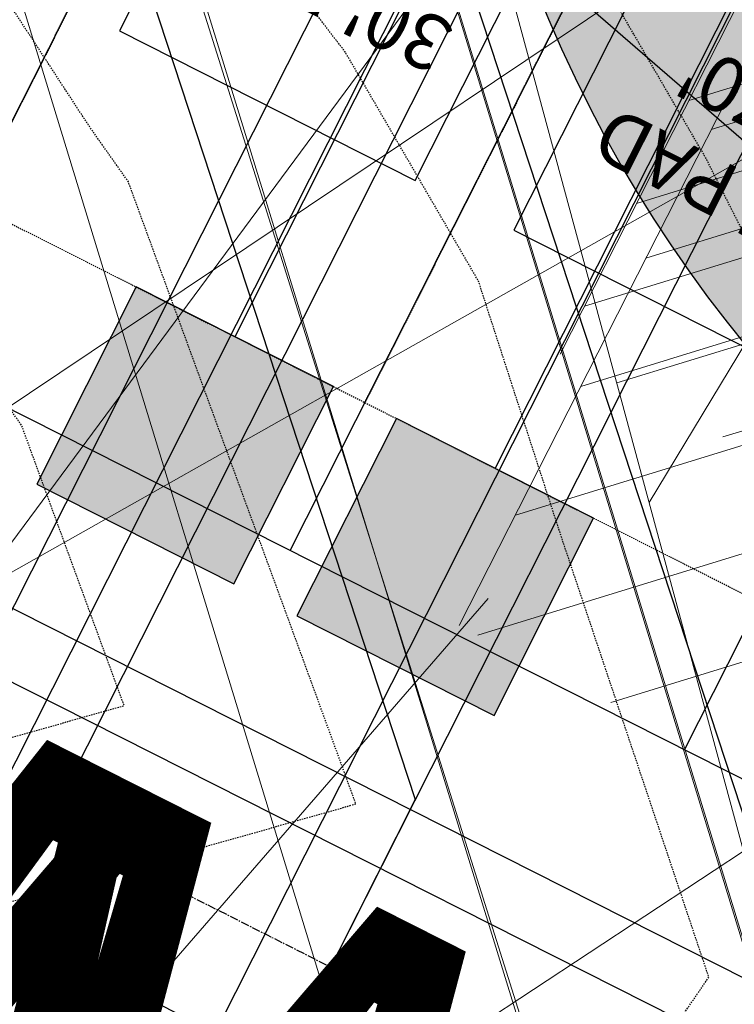
# Model space of a CAD drawing. Units: feet. Extents: x 2180049 to 2187117, y 13685001 to 13690677.
# Drawn here: x 2184225 to 2184290, y 13687743 to 13687832 of the extents above; entities that cross this region are included whole.
import ezdxf
from ezdxf.enums import TextEntityAlignment as Align

# ---------------------------------------------------------------- set-up
doc = ezdxf.new("R2010")
doc.units = ezdxf.units.FT
doc.header["$MEASUREMENT"] = 0
for name, pattern in [('CENTER2', [1.125, 0.75, -0.125, 0.125, -0.125]), ('HIDDEN2', [0.1875, 0.125, -0.0625]), ('INVISIBLE', [1000, 0, -1000])]:
    doc.linetypes.add(name, pattern=pattern)
doc.layers.add('C-DTLS', color=2, linetype='Continuous', lineweight=0)
for name, color, linetype in [('CE-TOPO-MAJR', 14, 'HIDDEN2'), ('CE-TOPO-MINR', 13, 'HIDDEN2'), ('CP-DRWY-CDTL-U1', 7, 'Continuous'), ('CP-DRWY-CDTL-U1 @ 1000', 7, 'Continuous'), ('CP-DRWY-CDTL-U1 @ 200', 7, 'Continuous'), ('CP-DRWY-CDTL-U1 @ 2000', 7, 'Continuous'), ('CP-DRWY-CDTL-U1 @ 250', 7, 'Continuous'), ('CP-PAD-SETBACK', 13, 'Continuous'), ('CP-PAD-U1', 2, 'Continuous'), ('CP-SSWR-STRC-U1', 1, 'Continuous'), ('CP-SSWR-STRC-U1 @ 2000', 1, 'Continuous'), ('CP-SSWR-SVRC-U1', 3, 'Continuous'), ('CP-SSWR-SVRC-U1 @ 1000', 3, 'Continuous'), ('CP-SSWR-SVRC-U1 @ 2000', 3, 'Continuous'), ('CP-SSWR-SYBL-U1', 2, 'Continuous'), ('CP-SSWR-SYBL-U1 @ 2000', 2, 'Continuous'), ('CP-STRM-CHAN-U1', 5, 'Continuous'), ('CP-STRM-CNTR-ALGN', 255, 'INVISIBLE'), ('CP-STRM-CNTR-U1', 1, 'CENTER2'), ('CP-SUBD-LOTS-U1', 2, 'Continuous'), ('CP-SWLK-STRC-U1', 1, 'Continuous'), ('CP-TEXT-PAD', 7, 'Continuous'), ('CP-WATR-SVRC-U1', 3, 'Continuous'), ('CP-WATR-SVRC-U1 @ 1000', 3, 'Continuous'), ('CP-WATR-SVRC-U1 @ 2000', 3, 'Continuous')]:
    doc.layers.add(name, color=color, linetype=linetype)
doc.styles.get("Standard").update_dxf_attribs({"font": 'ariali.ttf'})

# ---------------------------------------------------------------- blocks, each defined once
blk = doc.blocks.new('*U199')
at = {"layer": 'CP-PAD-SETBACK', "linetype": 'HIDDEN2', "ltscale": 0.3}
blk.add_lwpolyline([(20, 0), (20, 90), (-20, 90), (-20, 0)], close=True, dxfattribs=at)
at = {"layer": 'CP-PAD-U1', "flags": 128}
blk.add_lwpolyline([(15, 0), (15, 70), (-15, 70), (-15, 0)], close=True, dxfattribs=at)
at = {"layer": 'CP-TEXT-PAD', "flags": 8}
for tag, p in [('SIZE', (0, 58.30466946586967)), ('DEPTH', (0.4403948336839676, 49.72180811571889))]:
    blk.add_attdef(tag, text='', height=5, dxfattribs=at).set_placement(p, align=Align.MIDDLE_CENTER)
blk = doc.blocks.new('*U48')
blk.add_line((0.05320000000000408, -0.8800000000598869), (0.05320000000000391, 0.105000000000004))
blk = doc.blocks.new('*U272')
at = {"layer": 'CP-WATR-SVRC-U1 @ 2000', "xscale": 2000, "yscale": 2000, "zscale": 2000, "rotation": 333.1975670453889}
blk.add_blockref('*U48', (2184223.670599971, 13687987.47857643), dxfattribs=at)
blk = doc.blocks.new('*U54')
for points in [[(-0.06319999999999482, 0.105000000000004), (-0.04319999999999879, 0.105000000000004), (-0.04319999999999879, 0.125), (-0.06319999999999482, 0.125)], [(0.04320000000001301, 0.105000000000004), (0.06320000000000903, 0.105000000000004), (0.06320000000000903, 0.125), (0.04320000000001301, 0.125)]]:
    blk.add_hatch(color=256).paths.add_polyline_path(points)
for p, q in [((-0.0531999999999897, -0.03499999999999659), (-0.0531999999999897, 0.105000000000004)), ((0.05320000000000391, -0.03499999999999659), (0.05320000000000391, 0.105000000000004))]:
    blk.add_line(p, q)
for points in [[(-0.06319999999999482, 0.105000000000004), (-0.04319999999999879, 0.105000000000004), (-0.04319999999999879, 0.125), (-0.06319999999999482, 0.125)], [(0.04320000000001301, 0.105000000000004), (0.06320000000000903, 0.105000000000004), (0.06320000000000903, 0.125), (0.04320000000001301, 0.125)]]:
    blk.add_lwpolyline(points, close=True)
for p in [(-0.0494340947999774, 0.1452304956475245), (0.0563878244269489, 0.1452304956475245)]:
    blk.add_text('W', height=0.06).set_placement(p, align=Align.CENTER)
blk = doc.blocks.new('*U279')
at = {"layer": 'CP-WATR-SVRC-U1 @ 2000', "xscale": 1999.999999999999, "yscale": 1999.999999999999, "zscale": 1999.999999999999, "rotation": 153.197567042408}
blk.add_blockref('*U54', (2184410.725417302, 13687836.96219495), dxfattribs=at)
blk = doc.blocks.new('*U280')
at = {"layer": 'CP-WATR-SVRC-U1 @ 1000', "xscale": 999.9999999999995, "yscale": 999.9999999999995, "zscale": 999.9999999999995, "rotation": 153.197567042408}
blk.add_blockref('*U54', (2184339.320083541, 13687873.03543033), dxfattribs=at)
blk = doc.blocks.new('*U281')
at = {"layer": 'CP-WATR-SVRC-U1 @ 1000', "xscale": 999.9999999999995, "yscale": 999.9999999999995, "zscale": 999.9999999999995, "rotation": 153.197567042408}
blk.add_blockref('*U54', (2184267.91474978, 13687909.10866571), dxfattribs=at)
blk = doc.blocks.new('*U282')
at = {"layer": 'CP-WATR-SVRC-U1 @ 2000', "xscale": 1999.999999999999, "yscale": 1999.999999999999, "zscale": 1999.999999999999, "rotation": 153.197567042408}
blk.add_blockref('*U54', (2184196.50941602, 13687945.18190108), dxfattribs=at)
blk = doc.blocks.new('*U64')
at = {"layer": 'C-DTLS'}
h = blk.add_hatch(dxfattribs=at)
h.set_pattern_fill('ANSI31', color=1, scale=0.3, angle=89.03667969565176)
h.set_pattern_definition([(134.0366796956517, (96275.6046621386, -262197.3407405663), (-0.02695856045836686, -0.02606695260310607), [])])
edge = h.paths.add_edge_path()
edge.add_arc((0.06069924208415674, -0.0001406963394145195), 0.05999999999999998, 89.99999993700285, 179.9999999353842)
edge.add_line((0.0006992420897049403, -0.0001406962758304792), (0.0006992421193985199, 0.3598593037299359))
edge.add_arc((0.06069924211385035, 0.3598593036663376), 0.05999999999999998, 179.9999999353842, 269.9999999370028)
edge.add_line((0.06069924207830013, 0.2998593036980992), (0.5206992420953648, 0.2998593036980923))
edge.add_line((0.5206992420953648, 0.2998593036980995), (0.5206992421430874, 0.059859303674939))
edge.add_line((0.5206992421431158, 0.05985930367493901), (0.06069924210161159, 0.05985930366138147))
at = {"layer": 'C-DTLS', "color": 2}
for p, q in [((0.5206992420953648, 0.2998593036980995), (0.06069924207830013, 0.2998593036980992)), ((0.5206992421431158, 0.05985930367493901), (0.06069924210161164, 0.05985930366138148))]:
    blk.add_line(p, q, dxfattribs=at)
blk = doc.blocks.new('*U300')
at = {"layer": 'CP-DRWY-CDTL-U1 @ 2000', "xscale": 2000, "yscale": 2000, "zscale": 2000, "rotation": 7.475638240106682}
blk.add_blockref('*U64', (2184360.481989895, 13687385.40286526), dxfattribs=at)
blk = doc.blocks.new('*U303')
at = {"layer": 'CP-DRWY-CDTL-U1 @ 2000', "xscale": 2000, "yscale": 2000, "zscale": 2000, "rotation": 105.1398807419012}
blk.add_blockref('*U64', (2185020.400467447, 13687439.7439376), dxfattribs=at)
blk = doc.blocks.new('*U304')
at = {"layer": 'CP-DRWY-CDTL-U1 @ 1000', "xscale": 1000, "yscale": 1000, "zscale": 1000, "rotation": 153.0639903808536}
blk.add_blockref('*U64', (2184677.237391247, 13687847.99918539), dxfattribs=at)
at = {"layer": 'CP-DRWY-CDTL-U1 @ 2000', "xscale": 2000, "yscale": 2000, "zscale": 2000, "rotation": 153.0639903808536}
blk.add_blockref('*U64', (2184677.237391247, 13687847.99918539), dxfattribs=at)
blk = doc.blocks.new('*U305')
at = {"layer": 'CP-DRWY-CDTL-U1 @ 2000', "xscale": 2000, "yscale": 2000, "zscale": 2000, "rotation": 75.2778175312941}
blk.add_blockref('*U64', (2184783.667375337, 13687765.49180165), dxfattribs=at)
blk = doc.blocks.new('*U307')
at = {"layer": 'CP-DRWY-CDTL-U1 @ 1000', "xscale": 1000, "yscale": 1000, "zscale": 1000, "rotation": 153.0639903834648}
blk.add_blockref('*U64', (2184403.457248604, 13687949.21526349), dxfattribs=at)
at = {"layer": 'CP-DRWY-CDTL-U1 @ 2000', "xscale": 2000, "yscale": 2000, "zscale": 2000, "rotation": 153.0639903834648}
blk.add_blockref('*U64', (2184403.457248604, 13687949.21526349), dxfattribs=at)
blk = doc.blocks.new('*U178')
blk.add_line((0.07999999999999807, -2.939152317953585e-17), (-1.934013412837852e-16, 0.0799999999999983))
blk = doc.blocks.new('*U414')
at = {"layer": 'CP-SSWR-SVRC-U1 @ 2000', "xscale": 2000, "yscale": 2000, "zscale": 2000, "rotation": 153.1975670456196}
blk.add_blockref('*U178', (2184368.007001563, 13687886.55220847), dxfattribs=at)
blk = doc.blocks.new('*U179')
for p, q in [((0, 0.0799999999999983), (0, 0.6999999997253601)), ((0.07999999999999807, -2.939152317953585e-17), (-1.934013412837852e-16, 0.0799999999999983))]:
    blk.add_line(p, q)
blk = doc.blocks.new('*U415')
at = {"layer": 'CP-SSWR-SVRC-U1 @ 1000', "xscale": 999.9999999999999, "yscale": 999.9999999999999, "zscale": 999.9999999999999, "rotation": 153.1975670456196}
blk.add_blockref('*U179', (2184332.979077731, 13687904.24795296), dxfattribs=at)
at = {"layer": 'CP-SSWR-SVRC-U1 @ 2000', "xscale": 2000, "yscale": 2000, "zscale": 2000, "rotation": 153.1975670456196}
blk.add_blockref('*U179', (2184332.979077731, 13687904.24795296), dxfattribs=at)
blk = doc.blocks.new('*U180')
blk.add_line((0, 0.0799999999999983), (0, 0.6999999997455957))
blk = doc.blocks.new('*U416')
at = {"layer": 'CP-SSWR-SVRC-U1 @ 1000', "xscale": 999.9999999999999, "yscale": 999.9999999999999, "zscale": 999.9999999999999, "rotation": 153.1975670456196}
blk.add_blockref('*U180', (2184296.96222114, 13687922.44329603), dxfattribs=at)
blk = doc.blocks.new('Sewer Manhole')
h = blk.add_hatch(color=256)
h.dxf.hatch_style = 1
edge = h.paths.add_edge_path()
edge.add_arc((0, 0), 0.06, 0, 360)
for radius in [0.06, 0.05000040000000001]:
    blk.add_circle((0, 0), radius)
blk = doc.blocks.new('*U448')
at = {"layer": 'CP-SSWR-STRC-U1 @ 2000', "xscale": 2000, "yscale": 2000, "zscale": 2000}
blk.add_blockref('Sewer Manhole', (2184383.493947542, 13687878.72836371), dxfattribs=at)
blk = doc.blocks.new('*U132')
h = blk.add_hatch(color=256)
h.dxf.hatch_style = 1
h.paths.add_polyline_path([(-0.1352995097890929, 0.06835191165604328), (0.1011235539623726, -0.1360016665532059), (0.1694754656158417, -0.0007021567588949019)])
at = {"flags": 128}
blk.add_lwpolyline([(-0.1352995097890929, 0.06835191165604328), (0.1694754656158417, -0.0007021567588949019), (0.1011235539623726, -0.1360016665532059)], close=True, dxfattribs=at)
blk = doc.blocks.new('*U459')
at = {"layer": 'CP-SSWR-SYBL-U1 @ 2000', "xscale": 2000, "yscale": 2000, "zscale": 2000}
blk.add_blockref('*U132', (2184269.801796446, 13687936.16446142), dxfattribs=at)
blk = doc.blocks.new('*U463')
at = {"layer": 'CP-DRWY-CDTL-U1 @ 2000', "xscale": 2000, "yscale": 2000, "zscale": 2000, "rotation": 105.1398807402753}
blk.add_blockref('*U64', (2184999.16158197, 13687433.94421008), dxfattribs=at)
blk = doc.blocks.new('*U190')
at = {"layer": 'C-DTLS'}
h = blk.add_hatch(dxfattribs=at)
h.set_pattern_fill('ANSI31', color=1, scale=0.3, angle=89.03667969565176)
h.set_pattern_definition([(134.0366796956517, (96275.60311784236, -262197.0383382327), (-0.02695856045836686, -0.02606695260310607), [])])
edge = h.paths.add_edge_path()
edge.add_arc((0.05915494583366383, 0.3022616372427695), 0.05999999999999998, 89.99999993700285, 179.9999999353842)
edge.add_line((-0.0008450541607879714, 0.3022616373063535), (-0.0008450541310943918, 0.66226163731212))
edge.add_arc((0.05915494586335743, 0.6622616372485216), 0.05999999999999998, 179.9999999353842, 269.9999999370028)
edge.add_line((0.05915494582780722, 0.6022616372802831), (0.5191549458448719, 0.6022616372802763))
edge.add_line((0.5191549458448719, 0.6022616372802835), (0.5191549458925945, 0.362261637257123))
edge.add_line((0.5191549458926229, 0.362261637257123), (0.05915494585111869, 0.3622616372435655))
blk = doc.blocks.new('*U495')
at = {"layer": 'CP-DRWY-CDTL-U1 @ 1000', "xscale": -1000, "yscale": 1000, "zscale": 1000, "rotation": 7.742791567523807}
blk.add_blockref('*U190', (2184320.903495403, 13687380.11548772), dxfattribs=at)
blk = doc.blocks.new('*U522')
at = {"layer": 'CP-DRWY-CDTL-U1 @ 1000', "xscale": 1000, "yscale": 1000, "zscale": 1000, "rotation": 243.0639903792578}
blk.add_blockref('*U64', (2184362.210782201, 13687873.84220425), dxfattribs=at)
at = {"layer": 'CP-DRWY-CDTL-U1 @ 2000', "xscale": 2000, "yscale": 2000, "zscale": 2000, "rotation": 243.0639903792578}
blk.add_blockref('*U64', (2184362.210782201, 13687873.84220425), dxfattribs=at)
blk = doc.blocks.new('*U523')
at = {"layer": 'CP-DRWY-CDTL-U1 @ 1000', "xscale": 1000, "yscale": 1000, "zscale": 1000, "rotation": 243.0639903792578}
blk.add_blockref('*U64', (2184310.441944337, 13687899.9952852), dxfattribs=at)
at = {"layer": 'CP-DRWY-CDTL-U1 @ 200', "xscale": 200.0000000000001, "yscale": 200.0000000000001, "zscale": 200.0000000000001, "rotation": 243.0639903792578}
blk.add_blockref('*U64', (2184310.441944337, 13687899.9952852), dxfattribs=at)
at = {"layer": 'CP-DRWY-CDTL-U1 @ 2000', "xscale": 2000, "yscale": 2000, "zscale": 2000, "rotation": 243.0639903792578}
blk.add_blockref('*U64', (2184310.441944337, 13687899.9952852), dxfattribs=at)
at = {"layer": 'CP-DRWY-CDTL-U1 @ 250', "xscale": 249.9999999999998, "yscale": 249.9999999999998, "zscale": 249.9999999999998, "rotation": 243.0639903792578}
blk.add_blockref('*U64', (2184310.441944337, 13687899.9952852), dxfattribs=at)
blk = doc.blocks.new('*U524')
at = {"layer": 'CP-DRWY-CDTL-U1 @ 2000', "xscale": 2000, "yscale": 2000, "zscale": 2000, "rotation": 79.0495987993134}
blk.add_blockref('*U64', (2184662.290109507, 13687448.48262741), dxfattribs=at)
blk = doc.blocks.new('*U525')
at = {"layer": 'CP-DRWY-CDTL-U1 @ 1000', "xscale": 1000, "yscale": 1000, "zscale": 1000, "rotation": 75.27781753181844}
blk.add_blockref('*U64', (2184598.656683333, 13687463.30281213), dxfattribs=at)
at = {"layer": 'CP-DRWY-CDTL-U1 @ 2000', "xscale": 2000.000000000001, "yscale": 2000.000000000001, "zscale": 2000.000000000001, "rotation": 75.27781753181844}
blk.add_blockref('*U64', (2184598.656683333, 13687463.30281213), dxfattribs=at)

msp = doc.modelspace()

# ---------------------------------------------------------------- hatches: boundary and pattern name
at = {"layer": 'CP-SWLK-STRC-U1'}
h = msp.add_hatch(dxfattribs=at)
h.set_pattern_fill('AR-CONC', color=256)
h.set_pattern_definition([(49.99999999999999, (2184735.539027796, 13687850.35203894), (7.172601826007535, -0.6275213498259511), [0.75, -8.25]), (355, (2184735.539027796, 13687850.35203894), (-1.38751333613, 7.521921337000118), [0.6, -6.6]), (100.45144446, (2184736.136744606, 13687850.2997455), (5.78508846727112, 6.894399909686294), [0.6374019199999998, -7.011421119999999]), (46.18420000000001, (2184735.539027796, 13687852.35203894), (10.67241330671572, -1.655192807930765), [1.125, -12.375]), (96.63563549, (2184736.428395246, 13687852.21410587), (9.346619456742284, 9.741186007745505), [0.95610342, -10.5171376]), (351.1841639899999, (2184735.539027796, 13687852.35203894), (9.346619450547731, 9.741186002699902), [0.9, -9.90000001]), (21, (2184736.539027796, 13687851.85203894), (5.969070521184617, -4.026188906653388), [0.75, -8.25]), (326.0000000000001, (2184736.539027796, 13687851.85203894), (2.433153319215817, 7.25150045046853), [0.6, -6.6]), (71.45144474, (2184737.036450336, 13687851.5165232), (8.402223767299711, 3.225311528063538), [0.6374019000000001, -7.01142112]), (37.50000000000001, (2184735.539027796, 13687850.35203894), (0.1215985531729067, 3.328938538313115), [0, -6.52, 0, -6.7, 0, -6.625]), (7.499999999999999, (2184735.539027796, 13687850.35203894), (2.630695374421486, 3.944117118823602), [0, -3.82, 0, -6.37, 0, -2.525]), (327.5, (2184733.309027796, 13687850.35203894), (5.33822436172409, -0.2255487173437976), [0, -2.5, 0, -7.8, 0, -10.35]), (317.5, (2184732.309027796, 13687850.35203894), (5.831861693423862, 1.001049823323177), [0, -3.25, 0, -5.18, 0, -7.35])])
edge = h.paths.add_edge_path()
edge.add_arc((2184727.920058502, 13687917.61516181), 52.84144088340966, 275.57065022418277, 353.41639717974033, ccw=False)
edge.add_arc((2184734.987038268, 13687844.8661795), 20.24999999517741, 95.49039746062903, 153.197567051336)
edge.add_line((2184716.912563163, 13687853.9972172), (2184700.432733919, 13687821.37614249))
edge.add_arc((2184709.35573896, 13687816.8670461), 9.997598172386297, 153.1909856386434, 204.3110620152449)
edge.add_line((2184700.244689711, 13687812.75113177), (2184708.822738332, 13687793.75682057))
edge.add_arc((2184717.936449264, 13687797.87267687), 10.00000000398943, 204.3044806189487, 255.4113941791154)
edge.add_line((2184715.417680174, 13687788.19508408), (2184787.322925014, 13687769.48043967))
edge.add_arc((2184845.569460168, 13687993.274773), 231.249999975573, 255.411394182795, 285.2734574069589)
edge.add_line((2184906.486765444, 13687770.19262579), (2184948.523422237, 13687781.67162528))
edge.add_arc((2184945.889160387, 13687791.31842083), 9.999999999457515, 285.2734574037324, 333.1826733243302)
edge.add_line((2184954.813654676, 13687786.80694639), (2184961.925614931, 13687800.87566148))
edge.add_arc((2184953.001120598, 13687805.38713594), 10.00000004162499, 333.1826734101068, 375.2734573112253)
edge.add_line((2184962.647916198, 13687808.02139778), (2184954.523826343, 13687837.77221163))
edge.add_arc((2185368.130185854, 13687950.71618832), 428.7499999991801, 158.190947085303, 195.2734573896736, ccw=False)
edge.add_line((2184970.067050438, 13688110.00304504), (2185221.290800107, 13688737.81952522))
edge.add_arc((2185620.267004126, 13688578.06950359), 429.7697997581302, 148.027229458968, 158.1788423187832, ccw=False)
edge.add_line((2185255.693351248, 13688805.63956404), (2185310.688592852, 13688893.70206732))
edge.add_arc((2184995.798815419, 13689090.35147819), 371.2500003038586, 328.0151246470103, 334.8298553948235)
edge.add_arc((2185251.927623977, 13688969.9893845), 88.25000000321359, 334.8298553971198, 362.3167403415414)
edge.add_arc((2185451.76415059, 13688978.07413023), 111.7500012033911, 161.7688246177106, 182.316740230137, ccw=False)
edge.add_line((2185345.623779813, 13689013.03531529), (2185371.984827534, 13689093.06610824))
edge.add_line((2185371.984827534, 13689093.06610824), (2185377.683639323, 13689091.18899764))
edge.add_line((2185377.683639323, 13689091.18899764), (2185351.322591602, 13689011.15820469))
edge.add_arc((2185451.764620273, 13688978.07406458), 105.7504678484945, 161.7688704532007, 182.316694396541)
edge.add_arc((2185251.927623984, 13688969.9893845), 94.24999999582785, -25.17014460353988, 2.3167403437597045, ccw=False)
edge.add_arc((2184995.798815443, 13689090.35147817), 377.2500002753922, 328.01512464700716, 334.8298553953745, ccw=False)
edge.add_line((2185315.777720564, 13688890.52389503), (2185260.78247896, 13688802.46139174))
edge.add_arc((2185619.749365307, 13688578.33208227), 423.1916502713278, 148.0204484584413, 158.1856233198966)
edge.add_line((2185226.861362937, 13688735.59043802), (2184975.637613267, 13688107.77395783))
edge.add_arc((2185368.130185855, 13687950.71618832), 422.7499999998012, 158.190947085303, 195.2734573896899)
edge.add_line((2184960.311903677, 13687839.35276874), (2184968.663600764, 13687808.76844609))
edge.add_arc((2184962.87552343, 13687807.18788898), 6.000000000082947, -26.817326663336814, 15.273457404511191, ccw=False)
edge.add_line((2184968.230220004, 13687804.48100431), (2184963.538281931, 13687795.19952105))
edge.add_line((2184963.538281931, 13687795.19952105), (2184965.098520059, 13687790.44918874))
edge.add_line((2184965.098520059, 13687790.44918874), (2184959.846884916, 13687789.34277902))
edge.add_line((2184959.846884916, 13687789.34277902), (2184956.779967052, 13687781.83037903))
edge.add_arc((2184951.425270466, 13687784.53726371), 6.000000016114607, 296.95836340844215, 333.18267329558506, ccw=False)
edge.add_arc((2184945.424040922, 13687801.81670071), 24.25000061183367, 285.2734574694409, 291.0781310465088, ccw=False)
edge.add_line((2184951.812126095, 13687778.4232209), (2184907.540470197, 13687766.33390757))
edge.add_arc((2184845.569460169, 13687993.27477303), 235.2499999980162, 255.4113941840798, 285.2734574085236, ccw=False)
edge.add_line((2184786.315417379, 13687765.60940255), (2184711.844388485, 13687784.9918388))
edge.add_arc((2184718.204279823, 13687809.42775859), 25.24999789856374, 250.2241968433855, 255.4113943718467, ccw=False)
edge.add_arc((2184712.21978334, 13687791.09402441), 5.999999985612913, 204.3044805859523, 244.7585615750487, ccw=False)
edge.add_line((2184706.751556795, 13687788.62451063), (2184705.691101371, 13687790.97266943))
edge.add_line((2184705.691101371, 13687790.97266943), (2184702.413462771, 13687798.23032095))
edge.add_line((2184702.413462771, 13687798.23032095), (2184695.02490249, 13687814.59075669))
edge.add_arc((2184700.493129043, 13687817.06027048), 5.999999996312563, 163.8504043095743, 204.3044806178505, ccw=False)
edge.add_arc((2184718.204278834, 13687809.42776133), 25.24999826053548, 153.1975668299426, 158.3847652678061, ccw=False)
edge.add_line((2184695.666971961, 13687820.81337554), (2184713.342296475, 13687855.80087897))
edge.add_arc((2184734.987038243, 13687844.86617954), 24.24999995654752, 95.490397409651, 153.1975671015412, ccw=False)
edge.add_arc((2184728.002476605, 13687917.53127358), 48.75000000316816, 275.4903974667587, 570.9047366194098)
edge.add_arc((2184665.366837883, 13687880.03758399), 24.24999997995666, -26.80243298533219, 30.90473665168679, ccw=False)
edge.add_line((2184687.011579655, 13687869.10288451), (2184662.046374846, 13687819.68539359))
edge.add_arc((2184656.690974769, 13687822.39088629), 6.000000060634544, 294.3045334439619, 333.19756684335914, ccw=False)
edge.add_line((2184659.160493619, 13687816.92266196), (2184649.962059736, 13687812.76853363))
edge.add_line((2184649.962059736, 13687812.76853363), (2184648.859156804, 13687808.53096952))
edge.add_line((2184648.859156804, 13687808.53096952), (2184644.020360408, 13687809.79035406))
edge.add_line((2184644.020360408, 13687809.79035406), (2184644.107317088, 13687810.12445827))
edge.add_line((2184644.107317088, 13687810.12445827), (2184635.498548668, 13687806.23663027))
edge.add_arc((2184633.029029862, 13687811.70485456), 6.000000000319661, 255.4113942056903, 294.3045332419841, ccw=False)
edge.add_line((2184631.517768412, 13687805.89829888), (2184535.005704278, 13687831.0173144))
edge.add_arc((2184657.2289743, 13688300.62250482), 485.2500001026216, 243.1975670310764, 255.4113941828145, ccw=False)
edge.add_line((2184438.422255811, 13687867.50452719), (2184425.028637852, 13687874.27084432))
edge.add_arc((2184427.734130501, 13687879.62624435), 5.999999996188332, 198.1975741854105, 243.1975670655278, ccw=False)
edge.add_line((2184422.034218858, 13687877.75247616), (2184419.090069165, 13687886.70843627))
edge.add_line((2184419.090069165, 13687886.70843627), (2184414.627235524, 13687888.96301292))
edge.add_line((2184414.627235524, 13687888.96301292), (2184416.881812179, 13687893.42584656))
edge.add_line((2184416.881812179, 13687893.42584656), (2184413.937670081, 13687902.38178356))
edge.add_arc((2184419.637581722, 13687904.25555175), 5.999999994332649, 153.197567021704, 198.19757421064, ccw=False)
edge.add_line((2184414.282181696, 13687906.9610444), (2184479.500143603, 13688036.05704282))
edge.add_arc((2184503.822585372, 13688023.76959709), 27.2499999315733, 96.74530523477682, 153.1975671262749, ccw=False)
edge.add_arc((2184494.895927344, 13688099.24353144), 48.74999999974359, 276.7453053125022, 569.6498287780587)
edge.add_arc((2184428.846984969, 13688061.64649417), 27.25000000079437, -26.802432953248, 29.64982877709508, ccw=False)
edge.add_line((2184453.169426783, 13688049.35904837), (2184388.365206809, 13687921.08203335))
edge.add_arc((2184365.827899614, 13687932.46764762), 25.24999857289778, 329.1396526774946, 333.1975670507262, ccw=False)
edge.add_arc((2184382.596066931, 13687922.96854676), 6.000000007102634, 288.1975742828615, 324.86747670979366, ccw=False)
edge.add_line((2184384.46983513, 13687917.26863511), (2184375.513884894, 13687914.32448865))
edge.add_line((2184375.513884894, 13687914.32448865), (2184373.259308243, 13687909.86165501))
edge.add_line((2184373.259308243, 13687909.86165501), (2184368.7964746, 13687912.11623166))
edge.add_line((2184368.7964746, 13687912.11623166), (2184359.840527635, 13687909.17208628))
edge.add_arc((2184357.966759445, 13687914.87199794), 6.000000005973627, 251.5276990897818, 288.19757419282007, ccw=False)
edge.add_arc((2184365.827898411, 13687932.46764842), 25.25000015829544, 243.1975670533448, 247.2555014917784, ccw=False)
edge.add_line((2184354.442283427, 13687909.93033981), (2184150.583836946, 13688012.91751649))
edge.add_arc((2184162.871282744, 13688037.2399583), 27.24999999795242, 162.282287332959, 243.19756704759868, ccw=False)
edge.add_arc((2184090.476156876, 13688060.36885258), 48.75000000183978, 342.2822873323032, 621.8692851138871)
edge.add_arc((2184079.72732947, 13687985.13280595), 27.25000001770892, 63.19756705214968, 81.86928510690962, ccw=False)
edge.add_line((2184092.014775275, 13688009.45524778), (2184425.120250258, 13687841.17381037))
edge.add_arc((2184657.228974263, 13688300.62250472), 514.7499999977122, 243.197567029731, 255.4113941841323)
edge.add_line((2184527.575335469, 13687802.46841566), (2184778.885048618, 13687737.0605038))
edge.add_arc((2184845.569460168, 13687993.27477293), 264.7499999081951, 255.4113941898571, 285.2734574140636)
edge.add_line((2184915.311542655, 13687737.87586068), (2184958.97526996, 13687749.79916623))
edge.add_arc((2184960.55582707, 13687744.0110889), 6.000000000328282, 63.18267328895382, 105.2734574130906, ccw=False)
edge.add_line((2184963.262711742, 13687749.36578547), (2184972.089560412, 13687744.90367243))
edge.add_line((2184972.089560412, 13687744.90367243), (2184976.91295819, 13687746.22080336))
edge.add_line((2184976.91295819, 13687746.22080336), (2184978.102692544, 13687741.86393806))
edge.add_line((2184978.102692544, 13687741.86393806), (2184981.644290626, 13687740.07360364))
edge.add_line((2184981.644290626, 13687740.07360364), (2184985.968523639, 13687737.88763477))
edge.add_arc((2184983.261638958, 13687732.53293819), 6.000000007396615, 26.567579563813013, 63.182673233570085, ccw=False)
edge.add_arc((2184965.971283844, 13687726.57169488), 24.24999967975828, 15.273457378474575, 20.88448551436352, ccw=False)
edge.add_line((2184989.364762762, 13687732.95977977), (2185059.436127965, 13687476.35501797))
edge.add_arc((2185036.042646019, 13687469.96693227), 24.25000281401293, 12.721318060399085, 15.27345734078682, ccw=False)
edge.add_arc((2185053.791118421, 13687474.25053962), 6.000000001149313, -29.88824456151241, 10.141371055440686, ccw=False)
edge.add_line((2185058.993112457, 13687471.26068042), (2185054.450517303, 13687463.35711329))
edge.add_line((2185054.450517303, 13687463.35711329), (2185055.754030256, 13687458.53001747))
edge.add_line((2185055.754030256, 13687458.53001747), (2185050.926934443, 13687457.22650452))
edge.add_line((2185050.926934443, 13687457.22650452), (2185046.479402971, 13687449.48833672))
edge.add_arc((2185041.27740893, 13687452.47819593), 6.000000006475314, 289.45865491284445, 330.11175542980357, ccw=False)
edge.add_line((2185043.276168262, 13687446.82090318), (2185042.430733725, 13687446.57345376))
edge.add_line((2185042.430733725, 13687446.57345376), (2184969.998578293, 13687426.79431957))
edge.add_arc((2184896.436816126, 13687696.18108546), 279.2499999797851, 261.39954129349405, 285.273457409211, ccw=False)
edge.add_line((2184854.676860952, 13687420.07120039), (2184672.646786559, 13687447.60215149))
edge.add_arc((2184744.315393605, 13687921.46307334), 479.2499999943681, 255.4113941852124, 261.39954129379754, ccw=False)
edge.add_line((2184623.603385082, 13687457.6644387), (2184392.505537964, 13687517.81184576))
edge.add_arc((2184398.613553005, 13687541.28000829), 24.25000000484579, 213.8924194222268, 255.4113941799253, ccw=False)
edge.add_arc((2184336.357097671, 13687499.45736167), 50.75000000300194, 33.89241939887759, 229.128189682414)
edge.add_arc((2184287.279433718, 13687442.74419825), 24.25000002468032, 7.609214925797119, 49.12818968906532, ccw=False)
edge.add_line((2184311.315894464, 13687445.95528156), (2184325.898833485, 13687336.79516071))
edge.add_line((2184325.898833485, 13687336.79516071), (2184321.934056459, 13687336.26549748))
edge.add_line((2184321.934056459, 13687336.26549748), (2184320.429364289, 13687347.5288223))
edge.add_line((2184320.429364289, 13687347.5288223), (2184319.305754227, 13687348.38760075))
edge.add_line((2184319.305754227, 13687348.38760075), (2184318.643675198, 13687353.34357204))
edge.add_line((2184318.643675198, 13687353.34357204), (2184319.502453646, 13687354.4671821))
edge.add_line((2184319.502453646, 13687354.4671821), (2184307.351117437, 13687445.42561834))
edge.add_arc((2184287.279433723, 13687442.74419825), 20.25000001972526, 7.609214928971429, 49.12818969046538)
edge.add_arc((2184336.357097671, 13687499.45736167), 54.75000000389607, 33.89241940152732, 229.1281896847916, ccw=False)
edge.add_arc((2184398.613553005, 13687541.28000829), 20.25000000599677, 213.8924194233149, 255.4113941791385)
edge.add_line((2184393.513045599, 13687521.68288288), (2184624.610892717, 13687461.53547582))
edge.add_arc((2184744.315393615, 13687921.46307334), 475.2499999962115, 255.4113941840803, 261.3995412926075)
edge.add_line((2184673.244959596, 13687451.55717223), (2184855.275033989, 13687424.02622113))
edge.add_arc((2184896.436816127, 13687696.18108546), 275.2499999802498, 261.3995412933518, 285.2734574091206)
edge.add_line((2184968.944873553, 13687430.6530378), (2185038.620345673, 13687449.67940121))
edge.add_arc((2185035.986083825, 13687459.32619677), 9.999999999089512, 285.273457396011, 330.1117554490519)
edge.add_line((2185044.656073885, 13687454.3430981), (2185052.461796209, 13687467.92411254))
edge.add_arc((2185043.791806146, 13687472.90721121), 10.0000000020197, 330.1117554583585, 375.2734574053659)
edge.add_line((2185053.438601704, 13687475.54147306), (2184983.722024549, 13687730.8469837))
edge.add_arc((2184974.075228993, 13687728.21272185), 9.999999999253635, 15.27345740958292, 63.18267328256916)
edge.add_line((2184978.586703447, 13687737.13721614), (2184964.205247588, 13687744.40727186))
edge.add_arc((2184959.693773134, 13687735.48277757), 9.999999999866159, 63.18267328018808, 105.2734574088801)
edge.add_line((2184957.059511284, 13687745.12957313), (2184916.365247379, 13687734.01714245))
edge.add_arc((2184845.569460169, 13687993.27477301), 268.7499999787365, 255.41139418298138, 285.2734574060512, ccw=False)
edge.add_line((2184777.877540935, 13687733.18946669), (2184526.567827834, 13687798.59737854))
edge.add_arc((2184657.228974264, 13688300.62250472), 518.750000000087, 243.1975670298254, 255.4113941841845, ccw=False)
edge.add_line((2184423.316588488, 13687837.60354368), (2184090.211113506, 13688005.88498109))
edge.add_arc((2184079.727329486, 13687985.132806), 23.24999996386599, 63.19756702977045, 81.86928512693659)
edge.add_arc((2184090.47615688, 13688060.36885258), 52.75000000046701, 55.16188140276148, 261.8692851092513, ccw=False)
edge.add_line((2184120.610108578, 13688103.66443498), (2184122.0128243, 13688103.84440319))
edge.add_line((2184122.0128243, 13688103.84440319), (2184124.386850235, 13688102.01028192))
edge.add_line((2184124.386850235, 13688102.01028192), (2184124.56460961, 13688100.62478246))
edge.add_arc((2184090.476156873, 13688060.36885258), 52.75000000345946, -17.717712663116174, 49.742296452868516, ccw=False)
edge.add_arc((2184162.871282746, 13688037.2399583), 23.2500000004031, 162.2822873352657, 243.1975670455383)
edge.add_line((2184152.387498714, 13688016.48778318), (2184354.107222271, 13687914.58106718))
edge.add_arc((2184358.616376694, 13687923.5067339), 9.999999999911925, 243.1975670418126, 288.1975742142409)
edge.add_line((2184361.739323677, 13687914.00688116), (2184380.072682615, 13687920.03372279))
edge.add_arc((2184376.94973563, 13687929.53357554), 10.00000000242556, 288.1975742210464, 333.1975670394807)
edge.add_line((2184385.875402351, 13687925.02442111), (2184449.599160095, 13688051.16271014))
edge.add_arc((2184428.846984969, 13688061.64649417), 23.25000000090485, 333.1975670475975, 389.6498287788775)
edge.add_arc((2184494.895927343, 13688099.24353144), 52.75000000126023, 25.757957570325516, 209.6498287832254, ccw=False)
edge.add_line((2184542.404576166, 13688122.16711727), (2184544.361387555, 13688117.56648825))
edge.add_arc((2184494.895927345, 13688099.24353144), 52.75000000133648, -83.25469468820341, 20.32559766593198, ccw=False)
edge.add_arc((2184503.822585415, 13688023.76959702), 23.2499999986698, 96.7453053089788, 153.1975670496248)
edge.add_line((2184483.070410292, 13688034.25338105), (2184419.34665098, 13687908.11508892))
edge.add_arc((2184428.272317709, 13687903.6059345), 10.00000000759899, 153.1975670670522, 198.1975741747651)
edge.add_line((2184418.772464957, 13687900.48298752), (2184424.799306544, 13687882.14962868))
edge.add_arc((2184434.299159287, 13687885.27257566), 9.999999998765572, 198.1975741914294, 243.1975670537197)
edge.add_line((2184429.790004866, 13687876.34690894), (2184440.225917581, 13687871.07479388))
edge.add_arc((2184657.228974273, 13688300.62250474), 481.2500000247791, 243.1975670300562, 255.4113941837903)
edge.add_line((2184536.013211913, 13687834.88835152), (2184629.791786226, 13687810.48077632))
edge.add_arc((2184632.310555312, 13687820.15836911), 10.00000000282302, 255.4113941997716, 294.304533226558)
edge.add_line((2184636.426419986, 13687811.04466196), (2184657.717093342, 13687820.23243156))
edge.add_arc((2184657.511300109, 13687820.68811692), 0.4999999988561435, 294.3045331610623, 333.1931166729835)
edge.add_line((2184657.957565931, 13687820.46262453), (2184683.441312967, 13687870.90654628))
edge.add_arc((2184665.366837855, 13687880.03758399), 20.25000000374694, 333.1975670455414, 390.9047366138054)
edge.add_arc((2184728.002476607, 13687917.53127357), 52.74999999613762, -1.0448806486576814, 210.9047366044102, ccw=False)
edge.add_line((2184780.74370521, 13687916.56934584), (2184780.413042748, 13687911.55673961))

# ---------------------------------------------------------------- linework, layer by layer
at = {"layer": 'CE-TOPO-MAJR', "color": 14, "linetype": 'HIDDEN2', "lineweight": -3, "elevation": 600, "flags": 128}
msp.add_lwpolyline([(2184154.579062134, 13687738.36852895), (2184192.749682948, 13687714.396551), (2184204.874679337, 13687710.63141756), (2184236.674666948, 13687692.65939854), (2184282.229863602, 13687690.93289057), (2184286.812701695, 13687687.65208814), (2184316.23603216, 13687682.44171173), (2184327.859933177, 13687691.51063394), (2184325.478500095, 13687729.8690921), (2184314.022129898, 13687751.57648789), (2184298.553632271, 13687796.79502549), (2184287.166337071, 13687819.43533269), (2184275.625442968, 13687839.26262274), (2184254.039642029, 13687867.37340043), (2184253.941562795, 13687867.52348856), (2184253.694662486, 13687867.77701622), (2184234.075086763, 13687897.6201709), (2184220.884043451, 13687922.91095634), (2184218.410634097, 13687931.64053782), (2184215.93349057, 13687938.52702053), (2184209.050519495, 13687966.72997365), (2184196.307279733, 13687997.77293434), (2184194.641466585, 13688001.91525494), (2184167.615643102, 13688061.66818672), (2184166.319338493, 13688062.82658586), (2184166.528040531, 13688064.72894108), (2184178.624025983, 13688105.66104555), (2184170.461324884, 13688116.18999968), (2184158.450336874, 13688166.14950411), (2184159.319757574, 13688174.24850001), (2184160.636343781, 13688176.18455022), (2184175.006791369, 13688221.74933909), (2184154.967774345, 13688248.18258106), (2184139.180717558, 13688255.67910186), (2184122.69863495, 13688273.47492692), (2184096.32392133, 13688286.92874697), (2184086.359515125, 13688299.20386227), (2184061.90367392, 13688322.50383707), (2184059.423088033, 13688325.02516888), (2184058.244027032, 13688326.75666899), (2184024.936618019, 13688370.36851376)], dxfattribs=at)
at = {"layer": 'CE-TOPO-MINR', "color": 13, "linetype": 'HIDDEN2', "lineweight": -3, "flags": 128}
for points, elevation in [([(2184056.97296511, 13687785.24381179), (2184057.864495204, 13687785.15611206), (2184058.081242445, 13687785.07279655), (2184058.343799239, 13687784.98743541), (2184106.878677065, 13687773.83532808), (2184146.462870456, 13687756.71613029), (2184152.700377082, 13687753.95868558), (2184162.667152574, 13687753.51418578), (2184199.141080428, 13687730.22141723), (2184213.184942548, 13687734.20115232), (2184213.628542572, 13687720.98830209), (2184241.551879876, 13687705.2072032), (2184259.270828095, 13687704.53566829), (2184270.876647537, 13687721.1944626), (2184287.412260502, 13687745.35135238), (2184273.857972118, 13687785.80611048), (2184266.553177787, 13687808.34914101), (2184254.493302152, 13687829.06804286), (2184244.448858716, 13687842.14873036), (2184233.330640867, 13687859.16265254), (2184206.248317846, 13687886.97192541), (2184206.080715234, 13687887.31180157), (2184205.788450591, 13687887.72998858), (2184195.929258739, 13687922.52674331), (2184185.74236256, 13687950.84641217), (2184184.336411518, 13687956.6072923), (2184181.733411878, 13687962.94828698), (2184161.620055563, 13688012.96348239), (2184154.850433161, 13688027.93082596), (2184133.972487937, 13688046.58770154), (2184137.33378873, 13688077.22654044), (2184140.991107061, 13688089.6026909), (2184131.008683799, 13688102.47887923), (2184125.244816918, 13688122.09414845), (2184121.912702096, 13688135.37361931), (2184124.144527668, 13688165.96921482), (2184126.471570518, 13688187.64653458), (2184143.962434457, 13688213.36698535), (2184149.738630751, 13688231.68173602), (2184141.683954989, 13688242.30656822), (2184135.338353131, 13688245.31979209), (2184113.360044498, 13688269.04993256), (2184093.433916115, 13688279.21431006), (2184079.367918487, 13688296.54216073), (2184055.841922434, 13688318.95623803), (2184052.309356219, 13688321.7963998), (2184048.254205749, 13688328.26143604), (2184046.272562318, 13688331.17156183), (2184021.483672234, 13688363.6294821)], 599), ([(2184012.25777174, 13687802.98441953), (2184052.423755339, 13687799.03329524), (2184062.188839188, 13687795.2796931), (2184074.017774548, 13687791.43392923), (2184110.501184188, 13687783.05094944), (2184140.256411922, 13687770.18253948), (2184156.344687067, 13687763.07031788), (2184182.051790247, 13687761.92382853), (2184205.582980847, 13687746.89647588), (2184255.454640563, 13687761.02905509), (2184234.849680511, 13687817.33359695), (2184231.396560149, 13687822.22112786), (2184212.719718939, 13687850.80181653), (2184197.992470288, 13687865.92437732), (2184190.408822948, 13687881.30302159), (2184177.18449444, 13687900.2250587), (2184173.447883381, 13687913.41294879), (2184167.962582328, 13687928.66213821), (2184158.983291487, 13687960.67776381), (2184143.327360507, 13687998.82414128), (2184108.301668602, 13688025.92732421), (2184104.462903153, 13688029.549373), (2184101.795886635, 13688030.97916995), (2184095.860997985, 13688036.95821255), (2184088.472711056, 13688067.74399054), (2184106.750195531, 13688089.57969739), (2184100.279912977, 13688111.59900089), (2184092.561515654, 13688142.35911506), (2184090.434008926, 13688145.56188706), (2184090.53309406, 13688148.82160656), (2184091.878362896, 13688184.01297059), (2184099.189053806, 13688198.75099953), (2184107.003376023, 13688206.96225584), (2184126.212261475, 13688240.66536123), (2184104.021454046, 13688264.6249382), (2184090.5439109, 13688271.49987314), (2184072.376321848, 13688293.88045918), (2184052.996533309, 13688312.34429287), (2184044.898158363, 13688318.85533711), (2184035.601763911, 13688333.67637211), (2184034.301097604, 13688335.58645467), (2184018.030726449, 13688356.89045045)], 598), ([(2183991.677816305, 13687811.61380652), (2184003.875305287, 13687817.80945215), (2184015.525495472, 13687816.00495191), (2184046.983015474, 13687812.91047842), (2184066.296435931, 13687805.48658965), (2184089.691749856, 13687797.88042306), (2184114.12369131, 13687792.26657081), (2184134.049953387, 13687783.64894866), (2184159.988997051, 13687772.18195019), (2184201.43642792, 13687770.33347127), (2184212.024881267, 13687763.57153452), (2184234.465893759, 13687769.93084537), (2184225.194171732, 13687795.26649561), (2184195.117147272, 13687837.83737965), (2184192.10879701, 13687842.44098051), (2184189.736622731, 13687844.87682923), (2184174.736930662, 13687875.29424161), (2184156.766605471, 13687901.00709047), (2184151.446257913, 13687910.70502736), (2184135.805331077, 13687961.1074956), (2184133.409487487, 13687969.64986634), (2184132.427781814, 13687972.04183621), (2184130.231494638, 13687973.74134219), (2184095.183253993, 13688006.81094209), (2184070.833176355, 13688019.86510453), (2184051.465581426, 13688039.37678906), (2184041.210175155, 13688061.95586484), (2184073.949610256, 13688100.50155048), (2184074.079147911, 13688102.33974754), (2184054.939303934, 13688131.15307885), (2184055.899998928, 13688162.75818539), (2184056.150128692, 13688169.30141849), (2184075.52665705, 13688208.36364111), (2184096.238028644, 13688230.12706166), (2184106.256059812, 13688247.7042793), (2184094.682863593, 13688260.19994385), (2184087.653905685, 13688263.78543623), (2184065.38472521, 13688291.21875764), (2184050.151144184, 13688305.73234771), (2184037.486960507, 13688315.91427442), (2184022.949322072, 13688339.09130817), (2184022.329632889, 13688340.00134751), (2184014.577780664, 13688350.1514188)], 597)]:
    msp.add_lwpolyline(points, dxfattribs=dict(at, elevation=elevation))
at = {"layer": 'CP-STRM-CHAN-U1'}
for points in [[(2183958.510704703, 13687913.04681632), (2184332.005734269, 13687724.36099383, 0.05334338492912648), (2184348.724971133, 13687718.04481479), (2184403.021235192, 13687703.91322708)], [(2184007.493748012, 13687881.578903), (2184329.300241613, 13687719.0055938, 0.0533433849280705), (2184347.213709681, 13687712.23825911), (2184401.509973741, 13687698.1066714)], [(2183998.475439168, 13687863.72756956), (2184320.28193276, 13687701.15426037, 0.0533433849270393), (2184342.17617151, 13687692.88307353), (2184396.47243557, 13687678.75148582)]]:
    msp.add_lwpolyline(points, format="xyb", dxfattribs=at)
at = {"layer": 'CP-STRM-CNTR-ALGN', "color": 255, "linetype": 'INVISIBLE', "lineweight": -3, "flags": 128}
msp.add_lwpolyline([(2183906.667724038, 13687921.3115217), (2184324.791087192, 13687710.07992708, 0.05334338475687016), (2184344.694940598, 13687702.56066632), (2184744.674677191, 13687598.45868385, 0.05099969928835834), (2184764.784852741, 13687595.36360078), (2184905.364189386, 13687588.21644427, 0.07950919112790106), (2184921.074256401, 13687589.91797199), (2185173.032011286, 13687658.72037353)], format="xyb", dxfattribs=at)
at = {"layer": 'CP-STRM-CNTR-U1'}
msp.add_lwpolyline([(2183906.667724038, 13687921.3115217), (2184324.791087187, 13687710.07992708, 0.05334338492750334), (2184344.694940595, 13687702.56066632), (2184744.674677238, 13687598.45868384, 0.05099969929591101), (2184764.784852695, 13687595.36360078), (2184905.364189423, 13687588.21644427, 0.07950919121798666), (2184921.074256371, 13687589.91797198), (2185173.032011286, 13687658.72037353)], format="xyb", dxfattribs=at)
at = {"layer": 'CP-SUBD-LOTS-U1'}
for p, q in [((2183965.725351708, 13687927.32788293), (2184385.79431358, 13687715.11339225)), ((2184213.804896715, 13687802.00066508), (2184267.914749785, 13687909.10866572)), ((2184249.507563594, 13687783.96404739), (2184303.617416664, 13687891.07204803)), ((2184285.210230473, 13687765.9274297), (2184339.320083543, 13687873.03543033))]:
    msp.add_line(p, q, dxfattribs=at)

# ---------------------------------------------------------------- block references
at = {"layer": 'CP-DRWY-CDTL-U1'}
for name in ['*U305', '*U495', '*U525', '*U524', '*U303', '*U463', '*U307', '*U304', '*U300', '*U523', '*U522']:
    msp.add_blockref(name, (0, 0), dxfattribs=at)
at = {"layer": 'CP-PAD-U1', "rotation": 153.1975670457828}
msp.add_blockref('*U199', (2184243.299667712, 13687904.73848308), dxfattribs=at)
at = {"layer": 'CP-PAD-U1'}
ref = msp.add_blockref('*U199', (2184279.002334591, 13687886.7018654), dxfattribs=dict(at, rotation=153.1975670457828))
ref.add_attrib('SIZE', "30' PAD", dxfattribs={"layer": 'CP-TEXT-PAD', "height": 5.000000000000001, "rotation": 153.1975670457828}).set_placement((2184252.711858775, 13687834.66106061), align=Align.MIDDLE_CENTER)
ref = msp.add_blockref('*U199', (2184314.705001472, 13687868.66524771), dxfattribs=dict(at, rotation=153.1975670457828))
ref.add_attrib('SIZE', "30' PAD", dxfattribs={"layer": 'CP-TEXT-PAD', "height": 5.000000000000001, "rotation": 153.1975670457828}).set_placement((2184288.414525656, 13687816.62444292), align=Align.MIDDLE_CENTER)
ref.add_attrib('DEPTH', "X 70'", dxfattribs={"layer": 'CP-TEXT-PAD', "height": 5.000000000000001, "rotation": 153.1975670457828}).set_placement((2184291.891588626, 13687824.48379974), align=Align.MIDDLE_CENTER)
at = {"layer": 'CP-SSWR-STRC-U1'}
msp.add_blockref('*U448', (0, 0), dxfattribs=at)
at = {"layer": 'CP-SSWR-SVRC-U1'}
for name in ['*U416', '*U415', '*U414']:
    msp.add_blockref(name, (0, 0), dxfattribs=at)
at = {"layer": 'CP-SSWR-SYBL-U1'}
msp.add_blockref('*U459', (0, 0), dxfattribs=at)
at = {"layer": 'CP-WATR-SVRC-U1'}
for name in ['*U272', '*U282', '*U281', '*U280', '*U279']:
    msp.add_blockref(name, (0, 0), dxfattribs=at)

doc.saveas('drawing.dxf')
